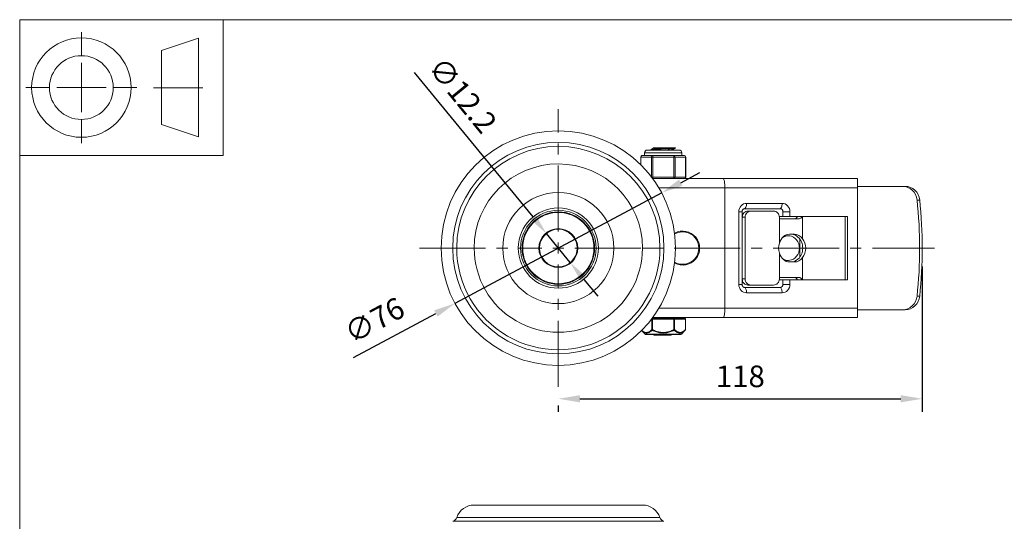
# Model space of a CAD drawing. Units: millimetres. Extents: x 10 to 287, y 10 to 200.
# Drawn here: x 10 to 170, y 119 to 200 of the extents above; entities that cross this region are included whole.
import ezdxf

# ---------------------------------------------------------------- set-up
doc = ezdxf.new("R2010")
doc.units = ezdxf.units.MM
doc.header["$LTSCALE"] = 0.75
doc.linetypes.add('CENTER2', pattern=[28.575, 19.05, -3.175, 3.175, -3.175])
for name, color, linetype, lineweight in [('FD_Dimensions', 7, 'Continuous', 13), ('Smart Centers', 7, 'CENTER2', 13), ('TITLEBLOCK', 7, 'Continuous', 18), ('Visible', 7, 'Continuous', 13), ('Visible Narrow', 7, 'Continuous', 13)]:
    doc.layers.add(name, color=color, linetype=linetype, lineweight=lineweight)
doc.styles.get("Standard").update_dxf_attribs({"font": 'Arial.ttf'})
doc.dimstyles.new('Dim-ISO-25', dxfattribs={"dimtxt": 3.5, "dimasz": 3.5, "dimexe": 2.1, "dimexo": 3, "dimgap": 1.4, "dimtad": 1, "dimdec": 4, "dimdsep": 46, "dimtxsty": 'Standard', "dimcen": 0, "dimadec": 4, "dimazin": 2, "dimtp": 0.1, "dimtm": 0.1, "dimtfac": 1, "dimtdec": 4, "dimtmove": 0, "dimatfit": 3, "dimfxl": 1, "dimarcsym": 0})

# ---------------------------------------------------------------- blocks, each defined once
blk = doc.blocks.new('BIL C&W DRAWING SHEET')
at = {"layer": 'TITLEBLOCK', "lineweight": 13}
for p, q in [((-267, 184.17), (-267, 188)), ((-254, 185), (-248, 187)), ((-248, 187), (-248, 171)), ((-254, 183), (-254, 185)), ((-267, 179), (-267, 183)), ((-254, 179), (-254, 183)), ((-254, 183), (-254, 175)), ((-272.17, 179), (-276, 179)), ((-267, 179), (-271, 179)), ((-267, 179), (-263, 179)), ((-267, 179), (-267, 175)), ((-258, 179), (-261.83, 179)), ((-247.3, 178.97), (-255.3, 178.97)), ((-254, 175), (-254, 179)), ((-254, 173), (-254, 175)), ((-267, 173.83), (-267, 170)), ((-248, 171), (-254, 173))]:
    blk.add_line(p, q, dxfattribs=at)
for points in [[(-277, 190), (0, 190), (0, 0), (-277, 0)], [(-277, 190), (-244, 190), (-244, 168), (-277, 168)]]:
    blk.add_lwpolyline(points, close=True, dxfattribs=at)
for radius in [8.06, 5.17]:
    blk.add_circle((-267, 179), radius, dxfattribs=at)
blk = doc.blocks.new('*U5')
at = {"layer": 'Smart Centers', "color": 0, "ltscale": 0.75, "transparency": 16777216}
for p, q in [((0, 2.68), (0, 22.5)), ((-22.5, 0), (-2.68, 0)), ((2.68, 0), (60.95, 0)), ((0, -22.5), (0, -2.68))]:
    blk.add_line(p, q, dxfattribs=at)
at = {"layer": 'Smart Centers', "color": 0, "linetype": 'Continuous', "ltscale": 0.75, "transparency": 16777216}
for p, q in [((-0.89, 0), (0.89, 0)), ((0, -0.89), (0, 0.89))]:
    blk.add_line(p, q, dxfattribs=at)
blk = doc.blocks.new('*D18')
at = {"layer": 'Defpoints', "color": 0, "transparency": 16777216}
for p in [(156.31, 163), (97.31, 140.5), (156.31, 138.58)]:
    blk.add_point(p, dxfattribs=at)
at = {"layer": 'FD_Dimensions', "color": 0, "lineweight": -2, "transparency": 16777216}
for p, q in [((156.31, 160), (156.31, 136.48)), ((97.31, 137.5), (97.31, 136.48)), ((100.81, 138.58), (152.81, 138.58))]:
    blk.add_line(p, q, dxfattribs=at)
at = {"layer": 'FD_Dimensions', "color": 0, "transparency": 16777216}
for points in [[(100.81, 139.16), (100.81, 137.99), (97.31, 138.58)], [(152.81, 139.16), (152.81, 137.99), (156.31, 138.58)]]:
    blk.add_solid(points, dxfattribs=at)
at = {"layer": 'FD_Dimensions', "color": 0, "transparency": 16777216, "insert": (126.81, 141.76), "char_height": 3.5, "attachment_point": 5}
blk.add_mtext('118', dxfattribs=at)
blk = doc.blocks.new('*D19')
at = {"layer": 'Defpoints', "color": 0, "transparency": 16777216}
for p in [(95.38, 165.35), (99.25, 160.64)]:
    blk.add_point(p, dxfattribs=at)
at = {"layer": 'FD_Dimensions', "color": 0, "lineweight": -2, "transparency": 16777216}
for p, q in [((73.97, 191.46), (93.16, 168.06)), ((99.25, 160.64), (95.38, 165.35)), ((101.47, 157.93), (103.69, 155.22))]:
    blk.add_line(p, q, dxfattribs=at)
at = {"layer": 'FD_Dimensions', "color": 0, "transparency": 16777216}
for points in [[(93.61, 168.43), (92.71, 167.69), (95.38, 165.35)], [(101.92, 158.3), (101.01, 157.56), (99.25, 160.64)]]:
    blk.add_solid(points, dxfattribs=at)
at = {"layer": 'FD_Dimensions', "color": 0, "transparency": 16777216, "insert": (81.47, 187.49), "char_height": 3.5, "attachment_point": 5, "rotation": 309.3528}
blk.add_mtext('∅12.2', dxfattribs=at)
blk = doc.blocks.new('*D20')
at = {"layer": 'Defpoints', "color": 0, "transparency": 16777216}
for p in [(114.07, 171.95), (80.55, 154.04)]:
    blk.add_point(p, dxfattribs=at)
at = {"layer": 'FD_Dimensions', "color": 0, "lineweight": -2, "transparency": 16777216}
for p, q in [((117.16, 173.59), (120.25, 175.24)), ((114.07, 171.95), (80.55, 154.04)), ((64.13, 145.27), (77.47, 152.4))]:
    blk.add_line(p, q, dxfattribs=at)
at = {"layer": 'FD_Dimensions', "color": 0, "transparency": 16777216}
for points in [[(116.88, 174.11), (117.43, 173.08), (114.07, 171.95)], [(77.19, 152.91), (77.74, 151.88), (80.55, 154.04)]]:
    blk.add_solid(points, dxfattribs=at)
at = {"layer": 'FD_Dimensions', "color": 0, "transparency": 16777216, "insert": (67.71, 150.91), "char_height": 3.5, "attachment_point": 5, "rotation": 28.1042}
blk.add_mtext('∅76', dxfattribs=at)

msp = doc.modelspace()

# ---------------------------------------------------------------- linework, layer by layer
at = {"layer": 'Visible'}
for p, q in [((116.900036, 178.870097), (111.725036, 178.870097)), ((112.346036, 178.886765), (112.346036, 178.978429)), ((113.000736, 179.245097), (112.701161, 179.245097)), ((112.701161, 179.188753), (112.701161, 179.245097)), ((113.000736, 179.245097), (116.073967, 179.245097)), ((115.923911, 178.87096), (115.923911, 178.988941)), ((116.279036, 179.245097), (116.073967, 179.245097)), ((116.279036, 179.199265), (116.279036, 179.245097)), ((110.670603, 176.506649), (110.670603, 177.745097)), ((111.407436, 177.995097), (110.920603, 177.995097)), ((111.287536, 177.995097), (111.287536, 178.432597)), ((112.61657, 177.995097), (112.129737, 177.995097)), ((113.590235, 177.995097), (112.61657, 177.995097)), ((116.008503, 177.995097), (115.034837, 177.995097)), ((116.495335, 177.995097), (116.008503, 177.995097)), ((117.704469, 177.995097), (117.217636, 177.995097)), ((117.337536, 177.995097), (117.337536, 178.432597)), ((117.954469, 174.495097), (117.954469, 177.745097)), ((124.011249, 174.245097), (112.623888, 174.245097)), ((145.812536, 174.245097), (124.011249, 174.245097)), ((145.812536, 174.245097), (145.812536, 172.745097)), ((124.312536, 153.245097), (124.312536, 172.745097)), ((153.124727, 172.995097), (145.812536, 172.995097)), ((145.812536, 172.745097), (145.812536, 153.245097)), ((153.553476, 172.995097), (153.124727, 172.995097)), ((133.252322, 169.370097), (127.487066, 169.370097)), ((127.09371, 157.120097), (127.09371, 168.870097)), ((127.12238, 157.995097), (127.12238, 167.995097)), ((127.605053, 157.995097), (127.605053, 167.995097)), ((128.527494, 168.995097), (128.044821, 168.995097)), ((132.204586, 168.995097), (128.527494, 168.995097)), ((133.713543, 168.120097), (133.132364, 168.120097)), ((133.139699, 167.745097), (133.139699, 167.995097)), ((136.329993, 167.745097), (133.139699, 167.745097)), ((133.139699, 163.812841), (133.139699, 167.745097)), ((133.713543, 168.120097), (133.713543, 168.870097)), ((134.858549, 168.120097), (133.713543, 168.120097)), ((134.858549, 168.120097), (144.198264, 168.120097)), ((136.893819, 168.120097), (136.893819, 164.520626)), ((143.812126, 157.870097), (143.812126, 168.120097)), ((144.198264, 168.120097), (144.198264, 157.870097)), ((134.596087, 164.995097), (133.981698, 164.995097)), ((134.796363, 165.245097), (135.586704, 165.245097)), ((133.139699, 158.245097), (133.139699, 162.177353)), ((136.893819, 161.469567), (136.893819, 157.870097)), ((134.596087, 160.995097), (133.981698, 160.995097)), ((135.586704, 160.745097), (134.796363, 160.745097)), ((133.139699, 158.245097), (136.329993, 158.245097)), ((133.139699, 158.245097), (133.139699, 157.995097)), ((127.487066, 156.620097), (133.252322, 156.620097)), ((128.044821, 156.995097), (128.527494, 156.995097)), ((128.527494, 156.995097), (132.204586, 156.995097)), ((133.132364, 157.870097), (133.713543, 157.870097)), ((133.713543, 157.870097), (134.858549, 157.870097)), ((133.713543, 157.120097), (133.713543, 157.870097)), ((144.198264, 157.870097), (134.858549, 157.870097)), ((145.812536, 153.245097), (145.812536, 151.745097)), ((112.623888, 151.745097), (124.011249, 151.745097)), ((117.187536, 151.620097), (117.187536, 151.745097)), ((124.011249, 151.745097), (145.812536, 151.745097)), ((145.812536, 152.995097), (153.124727, 152.995097)), ((153.124727, 152.995097), (153.553476, 152.995097)), ((112.566052, 151.620097), (112.531254, 151.620097)), ((116.059021, 151.620097), (112.566052, 151.620097)), ((117.805505, 151.620097), (116.059021, 151.620097)), ((117.930505, 151.495097), (117.930505, 149.778445)), ((111.364568, 149.066888), (110.804835, 149.617583)), ((117.085172, 148.995097), (111.5399, 148.995097)), ((112.797295, 148.870097), (112.797295, 148.995097)), ((112.814752, 148.870097), (112.797295, 148.870097)), ((112.814752, 148.995097), (112.814752, 148.870097)), ((112.814752, 148.870097), (113.359932, 148.870097)), ((113.453499, 148.870097), (113.359932, 148.870097)), ((113.453499, 148.870097), (113.453499, 148.995097)), ((113.506079, 148.870097), (113.506079, 148.995097)), ((113.517133, 148.870097), (113.506079, 148.870097)), ((113.517133, 148.995097), (113.517133, 148.870097)), ((113.517133, 148.870097), (113.62249, 148.870097)), ((113.62249, 148.870097), (113.62249, 148.995097)), ((113.627687, 148.870097), (113.62249, 148.870097)), ((113.627687, 148.995097), (113.627687, 148.870097)), ((114.05636, 148.870097), (113.627687, 148.870097)), ((114.05636, 148.870097), (114.05636, 148.995097)), ((114.085591, 148.870097), (114.085591, 148.995097)), ((114.137483, 148.870097), (114.085591, 148.870097)), ((114.137483, 148.870097), (114.478071, 148.870097)), ((114.49402, 148.870097), (114.478071, 148.870097)), ((114.49402, 148.870097), (114.49402, 148.995097)), ((114.53441, 148.870097), (114.49402, 148.870097)), ((114.53441, 148.870097), (114.863439, 148.870097)), ((114.91112, 148.870097), (114.863439, 148.870097)), ((114.91112, 148.995097), (114.91112, 148.870097)), ((114.931958, 148.870097), (114.91112, 148.870097)), ((114.931958, 148.995097), (114.931958, 148.870097)), ((114.931958, 148.870097), (114.968663, 148.870097)), ((114.968663, 148.995097), (114.968663, 148.870097)), ((114.968672, 148.870097), (114.968663, 148.870097)), ((114.968672, 148.870097), (114.968672, 148.995097)), ((115.010921, 148.870097), (115.010921, 148.995097)), ((115.027178, 148.870097), (115.010921, 148.870097)), ((115.027178, 148.995097), (115.027178, 148.870097)), ((115.183117, 148.870097), (115.027178, 148.870097)), ((115.264617, 148.870097), (115.183117, 148.870097)), ((115.39469, 148.870097), (115.264617, 148.870097)), ((115.562605, 148.870097), (115.39469, 148.870097)), ((115.575727, 148.870097), (115.562605, 148.870097)), ((115.575727, 148.870097), (115.575727, 148.995097)), ((115.578861, 148.870097), (115.575727, 148.870097)), ((115.578861, 148.870097), (115.578861, 148.995097)), ((117.260505, 149.066888), (117.89317, 149.689339))]:
    msp.add_line(p, q, dxfattribs=at)
at = {"layer": 'Visible', "extrusion": (0, 1, 0)}
for p, q in [((83.671876, 121.350529), (110.953196, 121.350529)), ((114.437333, 118.725529), (80.187739, 118.725529))]:
    msp.add_line(p, q, dxfattribs=at)
at = {"layer": 'Visible', "extrusion": (0, 0, -1)}
for radius in [19, 6.5, 5.775, 3.05]:
    msp.add_circle((-97.312536, 162.995097), radius, dxfattribs=at)
at = {"layer": 'Visible'}
for radius in [17.124797, 5.875, 3.15]:
    msp.add_circle((97.312536, 162.995097), radius, dxfattribs=at)
at = {"layer": 'Visible', "extrusion": (0, 0, -1)}
for centre, radius, start, end in [((-111.725036, 178.432597), 0.4375, 0, 90), ((-116.900036, 178.432597), 0.4375, 90, 180), ((-110.920603, 177.745097), 0.25, 0, 90), ((-117.704469, 177.745097), 0.25, 90, 180), ((-117.704469, 174.495097), 0.25, 180, 270), ((-117.805505, 151.495097), 0.125, 90, 180), ((-111.5399, 149.245097), 0.25, 270, 314.53375495), ((-117.085172, 149.245097), 0.25, 225.46624505, 270), ((-117.805505, 149.778445), 0.125, 180.00000053, 225.46624547)]:
    msp.add_arc(centre, radius, start, end, dxfattribs=at)
at = {"layer": 'Visible'}
for centre, radius, start, end in [((114.10412, 191.087637), 12.238715, 273.37086081, 278.50789046), ((114.312536, 193.689005), 15.709367, 267.36486189, 272.63513811), ((117.468127, 162.995097), 2.75, 241.55024233, 118.44975767)]:
    msp.add_arc(centre, radius, start, end, dxfattribs=at)
at = {"layer": 'Visible', "extrusion": (1.22465e-16, 0, -1)}
for centre, radius, start, end in [((-83.671884, 118.350525), 3.000003, 19.46389558, 89.99994347), ((-110.953196, 118.350529), 3, 90, 160.53612855), ((-79.900467, 119.683381), 1.000003, 199.46394378, 253.30529529), ((-114.724605, 119.683381), 1.000003, 286.6946744, 340.53604972)]:
    msp.add_arc(centre, radius, start, end, dxfattribs=at)
at = {"layer": 'Visible', "extrusion": (0, 0, -1)}
for centre, major_axis, ratio, start_param, end_param in [((124.011249, 172.745097), (0, 1.5), 0.2008582268, 0, 1.5707963268), ((153.124727, 170.495097), (0, 2.5), 0.9393357943, 0, 1.4543291979), ((92.90915, 162.995097), (0, 67.041667), 0.9393357943, 1.4543291979, 1.6872634557), ((128.527494, 167.995097), (0, 1), 0.9224409883, -1.5707963268, 0), ((132.204586, 167.995097), (0, 1), 0.9351125261, 0, 1.5707963268), ((135.596595, 168.495097), (0, 0.75), 0.7517681988, 2.0943951024, 3.1415926536), ((134.796363, 162.995097), (0, 2.25), 0.790341116, -1.1988365762, 0), ((134.596087, 162.995097), (0, 2), 0.8956467662, -0.593631581, 3.7352242346), ((135.586704, 162.995097), (0, 2.25), 0.790341116, 0, 0.8257401088), ((135.447722, 162.995097), (0, 2.25), 0.8743756466, 0.8257401088, 2.3158525448), ((135.073262, 162.995097), (0, 2.25), 0.9224409883, 4.3404292298, 5.084348731), ((134.796363, 162.995097), (0, 2.25), 0.790341116, 3.1415926536, 4.3404292298), ((135.586704, 162.995097), (0, 2.25), 0.790341116, 2.3158525448, 3.1415926536), ((135.596595, 157.495097), (0, 0.75), 0.7517681988, 0, 1.0471975512), ((128.527494, 157.995097), (0, 1), 0.9224409883, 3.1415926536, 4.7123889804), ((132.204586, 157.995097), (0, 1), 0.9351125261, 1.5707963268, 3.1415926536), ((153.124727, 155.495097), (0, 2.5), 0.9393357943, 1.6872634557, 3.1415926536)]:
    msp.add_ellipse(centre, major_axis=major_axis, ratio=ratio, start_param=start_param, end_param=end_param, dxfattribs=at)
at = {"layer": 'Visible'}
for centre, major_axis, ratio, start_param, end_param in [((153.553476, 170.495097), (0, 2.5), 0.9393357943, -1.4543291979, 0), ((93.337899, 162.995097), (0, 67.041667), 0.9393357943, 4.5959218515, 4.8288561093), ((133.252322, 168.870097), (0, 0.5), 0.9224409883, -1.5707963268, 0), ((128.044821, 167.995097), (0, 1), 0.9224409883, 0, 1.5707963268), ((136.329993, 168.495097), (0, 0.75), 0.7517681988, 3.1415926536, 4.1887902048), ((135.076567, 162.995097), (0, 2.25), 0.790341116, -0.6554296155, 0), ((134.961325, 162.995097), (0, 2.25), 0.8743756466, 3.7970222691, 5.6277556917), ((135.076567, 162.995097), (0, 2.25), 0.790341116, 3.1415926536, 3.7970222691), ((136.329993, 157.495097), (0, 0.75), 0.7517681988, -1.0471975512, 0), ((128.044821, 157.995097), (0, 1), 0.9224409883, 1.5707963268, 3.1415926536), ((133.252322, 157.120097), (0, 0.5), 0.9224409883, 3.1415926536, 4.7123889804), ((153.553476, 155.495097), (0, 2.5), 0.9393357943, 3.1415926536, 4.5959218515), ((124.011249, 153.245097), (0, 1.5), 0.2008582268, 3.1415926536, 4.7123889804)]:
    msp.add_ellipse(centre, major_axis=major_axis, ratio=ratio, start_param=start_param, end_param=end_param, dxfattribs=at)
for points, knots in [([(112.35541, 178.878072), (112.314744, 178.903739), (112.470063, 178.929406), (112.791759, 178.955073), (113.189493, 178.986806), (113.830208, 179.018539), (114.455891, 179.050273), (115.096109, 179.082744), (115.702379, 179.115214), (116.020526, 179.147685), (116.188987, 179.164878), (116.274053, 179.182072), (116.274435, 179.199265)], [121.9739728664, 121.9739728664, 121.9739728664, 121.9739728664, 122.7480630541, 122.7480630541, 122.7480630541, 123.7051216921, 123.7051216921, 123.7051216921, 124.6844139178, 124.6844139178, 124.6844139178, 125.2029550277, 125.2029550277, 125.2029550277, 125.2029550277]), ([(116.073967, 179.245097), (115.787838, 179.212545), (115.202388, 179.179993), (114.564142, 179.147441), (113.930881, 179.115143), (113.264058, 179.082845), (112.840633, 179.050547), (112.525473, 179.026508), (112.351691, 179.002468), (112.34847, 178.978429)], [-127.7249077411, -127.7249077411, -127.7249077411, -127.7249077411, -126.7431600369, -126.7431600369, -126.7431600369, -125.7690822366, -125.7690822366, -125.7690822366, -125.0440662034, -125.0440662034, -125.0440662034, -125.0440662034]), ([(111.407436, 177.995097), (111.419595, 177.995275), (111.432624, 177.994454), (111.511795, 177.988877), (111.598136, 177.979284), (111.692809, 177.979284), (111.787483, 177.979284), (111.906704, 177.988877), (112.070093, 177.994454), (112.099697, 177.995275), (112.129737, 177.995097)], [1.03783997349, 1.03783997349, 1.03783997349, 1.03783997349, 1.06225533215, 1.06225533215, 1.17586324572, 1.17586324572, 1.17586324572, 1.2894711593, 1.2894711593, 1.31388651796, 1.31388651796, 1.31388651796, 1.31388651796]), ([(117.217636, 177.995097), (117.205477, 177.995275), (117.192448, 177.994454), (117.113277, 177.988877), (117.026936, 177.979284), (116.932263, 177.979284), (116.83759, 177.979284), (116.718369, 177.988877), (116.55498, 177.994454), (116.525375, 177.995275), (116.495335, 177.995097)], [-0.13802327223, -0.13802327223, -0.13802327223, -0.13802327223, -0.11360791358, -0.11360791358, 0, 0, 0, 0.11360791358, 0.11360791358, 0.13802327223, 0.13802327223, 0.13802327223, 0.13802327223]), ([(127.09371, 168.870097), (127.09371, 168.916215), (127.098965, 168.962317), (127.119256, 169.05081), (127.134422, 169.093103), (127.173116, 169.171574), (127.197001, 169.207285), (127.251982, 169.271123), (127.283504, 169.297877), (127.349603, 169.339791), (127.384139, 169.353945), (127.441194, 169.367458), (127.464137, 169.370097), (127.487066, 169.370097)], [4.7123889804, 4.7123889804, 4.7123889804, 4.7123889804, 4.9560272196, 4.9560272196, 5.2033016522, 5.2033016522, 5.4634933211, 5.4634933211, 5.753926381, 5.753926381, 6.0680856464, 6.0680856464, 6.2831853072, 6.2831853072, 6.2831853072, 6.2831853072]), ([(127.487066, 156.620097), (127.453578, 156.620097), (127.419996, 156.625656), (127.351653, 156.649729), (127.316827, 156.668406), (127.249078, 156.721767), (127.216262, 156.756564), (127.16304, 156.835978), (127.141657, 156.878685), (127.111046, 156.968217), (127.10101, 157.014402), (127.094643, 157.081006), (127.09371, 157.100551), (127.09371, 157.120097)], [3.1415926536, 3.1415926536, 3.1415926536, 3.1415926536, 3.4557519189, 3.4557519189, 3.7699111843, 3.7699111843, 4.0840704497, 4.0840704497, 4.3574365681, 4.3574365681, 4.6091302843, 4.6091302843, 4.7123889804, 4.7123889804, 4.7123889804, 4.7123889804])]:
    msp.add_open_spline(points, degree=3, knots=knots, dxfattribs=at)
for points in [[(112.35354, 178.987121), (112.472483, 179.056056), (112.591407, 179.125025), (112.710294, 179.194056)], [(112.367301, 178.870097), (112.362714, 178.872755), (112.358127, 178.875414), (112.35354, 178.878072)], [(112.710476, 179.194056), (112.740256, 179.211069), (112.840677, 179.228083), (113.000736, 179.245097)], [(116.271532, 179.190572), (116.152589, 179.121638), (116.033666, 179.052669), (115.914779, 178.983638)], [(115.923079, 178.870097), (115.92315, 178.870385), (115.9232, 178.870672), (115.923228, 178.87096)], [(115.923911, 178.876253), (115.927446, 178.874201), (115.93098, 178.872149), (115.934514, 178.870097)]]:
    msp.add_open_spline(points, degree=3, dxfattribs=at)
at = {"layer": 'Visible Narrow'}
for p, q in [((110.670603, 177.745097), (110.704097, 177.745097)), ((110.704097, 177.745097), (112.400063, 177.745097)), ((110.704097, 176.473454), (110.704097, 177.745097)), ((117.337536, 178.432597), (111.287536, 178.432597)), ((112.400063, 177.745097), (112.61657, 177.745097)), ((112.400063, 177.745097), (112.400063, 174.543539)), ((112.61657, 177.995097), (112.61657, 177.745097)), ((112.61657, 177.745097), (116.008503, 177.745097)), ((112.61657, 174.495097), (112.61657, 177.745097)), ((116.008503, 177.745097), (116.008503, 177.995097)), ((116.008503, 177.745097), (116.225009, 177.745097)), ((116.008503, 177.745097), (116.008503, 174.495097)), ((116.225009, 177.745097), (117.920975, 177.745097)), ((116.225009, 174.495097), (116.225009, 177.745097)), ((117.920975, 177.745097), (117.954469, 177.745097)), ((117.920975, 177.745097), (117.920975, 174.495097)), ((112.61657, 174.495097), (112.43702, 174.495097)), ((112.61657, 174.495097), (112.61657, 174.255051)), ((116.008503, 174.495097), (112.61657, 174.495097)), ((116.008503, 174.245097), (116.008503, 174.495097)), ((116.225009, 174.495097), (116.008503, 174.495097)), ((117.920975, 174.495097), (116.225009, 174.495097)), ((117.954469, 174.495097), (117.920975, 174.495097)), ((113.620126, 172.745097), (124.312536, 172.745097)), ((124.312536, 172.745097), (145.812536, 172.745097)), ((155.457157, 170.785607), (155.885906, 170.785607)), ((133.590193, 170.245097), (127.824937, 170.245097)), ((127.09371, 168.870097), (126.55658, 168.870097)), ((126.55658, 168.870097), (126.55658, 157.120097)), ((127.12238, 167.995097), (127.605053, 167.995097)), ((134.858549, 168.870097), (133.713543, 168.870097)), ((134.858549, 168.120097), (134.858549, 168.870097)), ((136.44873, 161.522433), (136.44873, 164.467761)), ((113.781752, 162.995097), (110.953196, 162.995097)), ((113.781752, 162.995097), (114.437333, 162.995097)), ((127.09371, 157.120097), (126.55658, 157.120097)), ((127.605053, 157.995097), (127.12238, 157.995097)), ((133.713543, 157.120097), (134.858549, 157.120097)), ((134.858549, 157.120097), (134.858549, 157.870097)), ((127.824937, 155.745097), (133.590193, 155.745097)), ((155.885906, 155.204587), (155.457157, 155.204587)), ((124.312536, 153.245097), (113.620126, 153.245097)), ((145.812536, 153.245097), (124.312536, 153.245097)), ((112.43702, 151.495097), (112.457798, 151.495097)), ((112.457798, 151.495097), (112.457798, 149.778445)), ((112.566052, 151.495097), (112.457798, 151.495097)), ((112.566051, 149.778445), (112.566052, 151.495097)), ((112.566052, 151.495097), (112.566052, 151.620097)), ((112.566052, 151.495097), (116.059021, 151.495097)), ((116.059021, 151.620097), (116.059021, 151.495097)), ((116.059021, 151.495097), (116.059021, 149.778445)), ((116.167274, 151.495097), (116.059021, 151.495097)), ((116.167274, 151.495097), (117.913758, 151.495097)), ((116.167274, 149.778443), (116.167274, 151.495097)), ((117.913758, 151.495097), (117.913758, 149.778443)), ((117.930505, 151.495097), (117.913758, 151.495097)), ((111.364568, 149.066888), (117.260505, 149.066888)), ((112.566051, 149.778445), (112.457798, 149.778445)), ((112.566051, 149.778445), (112.522218, 149.68934)), ((113.359932, 148.995097), (113.359932, 148.870097)), ((114.137483, 148.995097), (114.137483, 148.870097)), ((114.478071, 148.995097), (114.478071, 148.870097)), ((114.53441, 148.995097), (114.53441, 148.870097)), ((114.863439, 148.995097), (114.863439, 148.870097)), ((115.183117, 148.995097), (115.183117, 148.870097)), ((115.264617, 148.995097), (115.264617, 148.870097)), ((115.39469, 148.995097), (115.39469, 148.870097)), ((115.562605, 148.995097), (115.562605, 148.870097)), ((116.102854, 149.68934), (116.059021, 149.778445)), ((116.167273, 149.778445), (116.059021, 149.778445)), ((117.930505, 149.778445), (117.913759, 149.778445))]:
    msp.add_line(p, q, dxfattribs=at)
msp.add_circle((97.312536, 162.995097), 9, dxfattribs=at)
at = {"layer": 'Visible Narrow', "extrusion": (0, 0, -1)}
msp.add_circle((-97.312536, 162.995097), 6.125, dxfattribs=at)
at = {"layer": 'Visible Narrow'}
for centre, radius, start, end in [((97.312536, 162.995097), 16.469215, 359.99999998, 179.95348566), ((97.312534, 162.995093), 13.640668, 0.00001534, 179.95347029), ((97.312537, 162.995096), 16.469215, 179.95348274, 0.00000289), ((97.312536, 162.995101), 13.640668, 179.95350401, 359.99998162), ((114.724603, 119.683379), 1, 199.46387146, 253.30539777)]:
    msp.add_arc(centre, radius, start, end, dxfattribs=at)
at = {"layer": 'Visible Narrow', "extrusion": (0, 0, -1)}
msp.add_arc((-117.468127, 162.995097), 2.625, 60.4802415, 299.5197585, dxfattribs=at)
for centre, major_axis, ratio, start_param, end_param in [((110.920603, 177.745097), (0, 0.25), 0.8660254038, 4.7123889804, 6.2831853072), ((117.704469, 177.745097), (0, 0.25), 0.8660254038, 0, 1.5707963268), ((117.704469, 174.495097), (0, 0.25), 0.8660254038, 1.5707963268, 3.1415926536), ((127.487066, 170.245097), (0, 0.875), 0.3861380881, 1.5707963268, 3.1415926536), ((112.566052, 151.495097), (0, 0.125), 0.8660254039, -1.5707963266, -1.3102164357), ((112.566052, 151.495097), (0, 0.125), 0.8660254038, -0.400347122, 0), ((116.059021, 151.495097), (0, 0.125), 0.8660254038, 0, 1.5707963268), ((117.805505, 149.778445), (-0.087666, 0.089105), 0.7770894834, 2.2235636152, 3.1415926535)]:
    msp.add_ellipse(centre, major_axis=major_axis, ratio=ratio, start_param=start_param, end_param=end_param, dxfattribs=at)
at = {"layer": 'Visible Narrow'}
for centre, major_axis, ratio, start_param, end_param in [((112.61657, 177.745097), (0, 0.25), 0.8660254038, 0, 1.5707963268), ((116.008503, 177.745097), (0, 0.25), 0.8660254038, 4.7123889804, 6.2831853072), ((116.008503, 174.495097), (0, 0.25), 0.8660254038, 3.1415926536, 4.7123889804), ((127.824937, 168.870097), (0, 1.375), 0.9224409883, 0, 1.5707963268), ((133.252322, 170.245097), (0, 0.875), 0.3861380881, 3.1415926536, 4.7123889804), ((133.590193, 168.870097), (0, 1.375), 0.9224409883, -1.5707963268, 0), ((127.824937, 157.120097), (0, 1.375), 0.9224409883, 1.5707963268, 3.1415926536), ((127.487066, 155.745097), (0, 0.875), 0.3861380881, -1.5707963268, 0), ((133.252322, 155.745097), (0, 0.875), 0.3861380881, -1.5707963268, 0), ((133.590193, 157.120097), (0, 1.375), 0.9224409883, 3.1415926536, 4.7123889804), ((117.805505, 151.495097), (0, 0.125), 0.8660254038, 4.7123889804, 6.2831853072), ((112.566052, 149.778445), (-0.087666, 0.089105), 0.7770894824, 0.9180544369, 1.8361036204), ((116.059021, 149.778445), (0.087666, 0.089105), 0.7770894824, 4.4470816869, 5.3651187351)]:
    msp.add_ellipse(centre, major_axis=major_axis, ratio=ratio, start_param=start_param, end_param=end_param, dxfattribs=at)
for points, knots in [([(80.843326, 163.008467), (80.884739, 163.008433), (80.933417, 163.008394), (81.071568, 163.008282), (81.169376, 163.008202), (81.392196, 163.008021), (81.517204, 163.00792), (81.790183, 163.007698), (81.938148, 163.007578), (82.252023, 163.007323), (82.417925, 163.007189), (82.762043, 163.006909), (82.940253, 163.006765), (83.302939, 163.00647), (83.487408, 163.006321), (83.671881, 163.006171)], [0.04663655706, 0.04663655706, 0.04663655706, 0.04663655706, 0.14285714286, 0.14285714286, 0.28571428571, 0.28571428571, 0.42857142857, 0.42857142857, 0.57142857143, 0.57142857143, 0.71428571429, 0.71428571429, 0.85714285714, 0.85714285714, 1, 1, 1, 1]), ([(110.806054, 149.618813), (110.820521, 149.605537), (110.835048, 149.592495), (110.849634, 149.579703), (110.954429, 149.487798), (111.062241, 149.408751), (111.173861, 149.348963), (111.264871, 149.300213), (111.358095, 149.264665), (111.452736, 149.245525), (111.524476, 149.231016), (111.596981, 149.225943), (111.669578, 149.230629), (111.742174, 149.235315), (111.81481, 149.249744), (111.886828, 149.273036), (111.978671, 149.302739), (112.069691, 149.346926), (112.158584, 149.401955), (112.283369, 149.479203), (112.404537, 149.577751), (112.522219, 149.68934)], [0.0012477553785, 0.0012477553785, 0.0012477553785, 0.0012477553785, 0.0014380561879, 0.0014380561879, 0.0014380561879, 0.0028052882678, 0.0028052882678, 0.0028052882678, 0.0039200817709, 0.0039200817709, 0.0039200817709, 0.0047651322354, 0.0047651322354, 0.0047651322354, 0.0056101826999, 0.0056101826999, 0.0056101826999, 0.0066878736259, 0.0066878736259, 0.0066878736259, 0.0082007057667, 0.0082007057667, 0.0082007057667, 0.0082007057667]), ([(112.457799, 149.778445), (112.344385, 149.666849), (112.227838, 149.568307), (112.022205, 149.436031), (111.934572, 149.391843), (111.77641, 149.338849), (111.70616, 149.324419), (111.565281, 149.315047), (111.494701, 149.32012), (111.332105, 149.35377), (111.240519, 149.389318), (111.045491, 149.495137), (110.943137, 149.569753), (110.843161, 149.656349)], [-0.0082007056802, -0.0082007056802, -0.0082007056802, -0.0082007056802, -0.0066878736259, -0.0066878736259, -0.0056101826999, -0.0056101826999, -0.0047651322354, -0.0047651322354, -0.0039200817709, -0.0039200817709, -0.0028052882678, -0.0028052882678, -0.0015002345546, -0.0015002345546, -0.0015002345546, -0.0015002345546]), ([(112.522218, 149.68934), (112.754073, 149.577376), (112.992944, 149.478553), (113.448362, 149.335901), (113.662741, 149.286167), (114.023086, 149.238685), (114.167971, 149.228926), (114.457101, 149.228926), (114.601986, 149.238685), (114.962332, 149.286167), (115.17671, 149.335901), (115.632128, 149.478553), (115.871, 149.577376), (116.102854, 149.68934)], [0.000726663944, 0.000726663944, 0.000726663944, 0.000726663944, 0.0022454403054, 0.0022454403054, 0.0035240066193, 0.0035240066193, 0.0043669668513, 0.0043669668513, 0.0052099270833, 0.0052099270833, 0.0064884933961, 0.0064884933961, 0.0080072697785, 0.0080072697785, 0.0080072697785, 0.0080072697785]), ([(116.059021, 149.778444), (115.831452, 149.666481), (115.597626, 149.567658), (115.15309, 149.425006), (114.944312, 149.375271), (114.593836, 149.327789), (114.453029, 149.318031), (114.172043, 149.318031), (114.031236, 149.327789), (113.68076, 149.375271), (113.471982, 149.425006), (113.027447, 149.567658), (112.793621, 149.666481), (112.566051, 149.778444)], [-0.0080072696899, -0.0080072696899, -0.0080072696899, -0.0080072696899, -0.0064884933961, -0.0064884933961, -0.0052099270833, -0.0052099270833, -0.0043669668513, -0.0043669668513, -0.0035240066193, -0.0035240066193, -0.0022454403054, -0.0022454403054, -0.0007266640326, -0.0007266640326, -0.0007266640326, -0.0007266640326]), ([(116.102854, 149.68934), (116.220535, 149.577751), (116.341704, 149.479203), (116.466488, 149.401955), (116.555381, 149.346926), (116.646401, 149.302739), (116.738245, 149.273036), (116.810262, 149.249744), (116.882898, 149.235315), (116.955495, 149.230629), (117.028092, 149.225943), (117.100596, 149.231016), (117.172337, 149.245525), (117.266977, 149.264665), (117.360201, 149.300213), (117.451212, 149.348963), (117.562831, 149.408751), (117.670644, 149.487798), (117.775439, 149.579703), (117.815118, 149.614502), (117.854355, 149.65115), (117.89317, 149.689339)], [0.0008816618262, 0.0008816618262, 0.0008816618262, 0.0008816618262, 0.0023944938242, 0.0023944938242, 0.0023944938242, 0.0034721848408, 0.0034721848408, 0.0034721848408, 0.0043172353112, 0.0043172353112, 0.0043172353112, 0.0051622857816, 0.0051622857816, 0.0051622857816, 0.0062770792676, 0.0062770792676, 0.0062770792676, 0.0076443113174, 0.0076443113174, 0.0076443113174, 0.0081620028252, 0.0081620028252, 0.0081620028252, 0.0081620028252]), ([(117.91376, 149.77844), (117.874946, 149.740251), (117.835756, 149.703604), (117.796186, 149.668804), (117.788621, 149.662152), (117.781044, 149.655567), (117.773452, 149.649052), (117.676157, 149.565555), (117.576637, 149.493539), (117.474402, 149.438056), (117.456494, 149.428337), (117.438516, 149.419142), (117.420473, 149.410496), (117.382646, 149.392368), (117.344561, 149.376675), (117.306266, 149.363635), (117.271168, 149.351684), (117.235896, 149.341958), (117.20048, 149.334627), (117.197252, 149.333959), (117.194024, 149.333311), (117.190795, 149.332683), (117.142458, 149.323281), (117.093874, 149.318351), (117.045353, 149.318045), (117.02669, 149.317928), (117.008019, 149.318485), (116.989352, 149.319726), (116.959486, 149.321712), (116.929642, 149.325447), (116.899878, 149.330869), (116.859444, 149.338235), (116.819172, 149.34871), (116.779148, 149.362121), (116.742567, 149.374378), (116.706162, 149.389099), (116.669992, 149.406033), (116.61852, 149.430133), (116.567559, 149.458715), (116.517318, 149.491039), (116.449268, 149.534822), (116.382355, 149.585446), (116.316484, 149.641416), (116.285128, 149.668058), (116.254013, 149.695912), (116.223132, 149.724813), (116.204426, 149.742319), (116.185808, 149.760204), (116.167273, 149.778442)], [-0.0081620035956, -0.0081620035956, -0.0081620035956, -0.0081620035956, -0.0076443101505, -0.0076443101505, -0.0076443101505, -0.0075453515388, -0.0075453515388, -0.0075453515388, -0.0062770674001, -0.0062770674001, -0.0062770674001, -0.0060549117286, -0.0060549117286, -0.0060549117286, -0.005589149288, -0.005589149288, -0.005589149288, -0.0051622848554, -0.0051622848554, -0.0051622848554, -0.0051233868473, -0.0051233868473, -0.0051233868473, -0.0045411837965, -0.0045411837965, -0.0045411837965, -0.0043172563298, -0.0043172563298, -0.0043172563298, -0.0039589807457, -0.0039589807457, -0.0039589807457, -0.0034722783873, -0.0034722783873, -0.0034722783873, -0.0030274558643, -0.0030274558643, -0.0030274558643, -0.0023944336246, -0.0023944336246, -0.0023944336246, -0.0015370160542, -0.0015370160542, -0.0015370160542, -0.0011288782241, -0.0011288782241, -0.0011288782241, -0.0008816518803, -0.0008816518803, -0.0008816518803, -0.0008816518803]), ([(113.781752, 119.350166), (113.781752, 119.350166), (113.739421, 119.350165), (113.654173, 119.350164), (113.5686, 119.350163), (113.439771, 119.350162), (113.269156, 119.350162), (113.198388, 119.350162), (113.120451, 119.350162), (113.035561, 119.350163), (112.99254, 119.350163), (112.947731, 119.350163), (112.901164, 119.350163), (112.814639, 119.350163), (112.722049, 119.350164), (112.62362, 119.350164), (112.525197, 119.350164), (112.420928, 119.350164), (112.310352, 119.350164), (112.089203, 119.350164), (111.84335, 119.350164), (111.574147, 119.350164), (111.143397, 119.350164), (110.652674, 119.350163), (110.111444, 119.350163), (109.773056, 119.350163), (109.415028, 119.350163), (109.040271, 119.350164), (109.014478, 119.350164), (108.988596, 119.350164), (108.962625, 119.350164), (108.799892, 119.350164), (108.63362, 119.350164), (108.463654, 119.350164), (108.266592, 119.350164), (108.064722, 119.350164), (107.858354, 119.350164), (107.198948, 119.350164), (106.493357, 119.350164), (105.754463, 119.350163), (105.292748, 119.350162), (104.81812, 119.350162), (104.334141, 119.350162), (104.092165, 119.350161), (103.848004, 119.350161), (103.601629, 119.350161), (103.355256, 119.350161), (103.10585, 119.350161), (102.853802, 119.350161), (102.093508, 119.35016), (101.309009, 119.35016), (100.512907, 119.350161), (100.237432, 119.350161), (99.960585, 119.350161), (99.682923, 119.350161), (99.459009, 119.350162), (99.234557, 119.350162), (99.009858, 119.350162), (98.695266, 119.350162), (98.380189, 119.350163), (98.065398, 119.350163), (97.827728, 119.350163), (97.590279, 119.350163), (97.353187, 119.350163), (97.116095, 119.350164), (96.878507, 119.350164), (96.640738, 119.350164), (96.165199, 119.350164), (95.688925, 119.350164), (95.214598, 119.350165), (94.607311, 119.350165), (94.003249, 119.350165), (93.408136, 119.350165), (93.036191, 119.350165), (92.667742, 119.350165), (92.304096, 119.350165), (92.076817, 119.350165), (91.851413, 119.350165), (91.628176, 119.350164), (91.404939, 119.350164), (91.184106, 119.350164), (90.965142, 119.350164), (90.527215, 119.350164), (90.095458, 119.350163), (89.672374, 119.350163), (89.018693, 119.350162), (88.385808, 119.350162), (87.782582, 119.350161), (87.731392, 119.350161), (87.680415, 119.350161), (87.629656, 119.350161), (87.306959, 119.35016), (86.992617, 119.35016), (86.688068, 119.35016), (86.468132, 119.35016), (86.253297, 119.350161), (86.044015, 119.350161), (85.870748, 119.350161), (85.701496, 119.350162), (85.535511, 119.350162), (85.369508, 119.350163), (85.206874, 119.350163), (85.0479, 119.350164), (84.729606, 119.350164), (84.426006, 119.350165), (84.139194, 119.350166), (83.987344, 119.350166), (83.840206, 119.350166), (83.698017, 119.350166), (83.495872, 119.350166), (83.302956, 119.350166), (83.120225, 119.350166), (82.926277, 119.350166), (82.743783, 119.350166), (82.573547, 119.350166), (82.46721, 119.350166), (82.365649, 119.350166), (82.268998, 119.350166), (82.172283, 119.350166), (82.080534, 119.350166), (81.993348, 119.350166), (81.818486, 119.350166), (81.662542, 119.350166), (81.526665, 119.350166), (81.330121, 119.350166), (81.175362, 119.350166), (81.063332, 119.350166), (80.993245, 119.350166), (80.939865, 119.350166), (80.903263, 119.350166), (80.880432, 119.350166), (80.864126, 119.350166), (80.854341, 119.350166), (80.846994, 119.350166), (80.843321, 119.350166), (80.843321, 119.350166)], [0, 0, 0, 0, 0.00431672302, 0.00431672302, 0.00431672302, 0.00864990617, 0.00864990617, 0.00864990617, 0.01044724032, 0.01044724032, 0.01044724032, 0.01135812826, 0.01135812826, 0.01135812826, 0.01305062402, 0.01305062402, 0.01305062402, 0.01474302098, 0.01474302098, 0.01474302098, 0.01812774547, 0.01812774547, 0.01812774547, 0.02354363952, 0.02354363952, 0.02354363952, 0.02692977146, 0.02692977146, 0.02692977146, 0.02716282482, 0.02716282482, 0.02716282482, 0.02862311009, 0.02862311009, 0.02862311009, 0.0303161946, 0.0303161946, 0.0303161946, 0.03572609264, 0.03572609264, 0.03572609264, 0.03910658341, 0.03910658341, 0.03910658341, 0.0407967307, 0.0407967307, 0.0407967307, 0.04248685665, 0.04248685665, 0.04248685665, 0.04758504646, 0.04758504646, 0.04758504646, 0.04934917718, 0.04934917718, 0.04934917718, 0.05077181737, 0.05077181737, 0.05077181737, 0.05276359552, 0.05276359552, 0.05276359552, 0.0542674045, 0.0542674045, 0.0542674045, 0.05577121359, 0.05577121359, 0.05577121359, 0.05877883172, 0.05877883172, 0.05877883172, 0.06262953052, 0.06262953052, 0.06262953052, 0.06503621603, 0.06503621603, 0.06503621603, 0.0665403938, 0.0665403938, 0.0665403938, 0.06804457092, 0.06804457092, 0.06804457092, 0.07105292291, 0.07105292291, 0.07105292291, 0.0757009497, 0.0757009497, 0.0757009497, 0.07609538316, 0.07609538316, 0.07609538316, 0.07860297488, 0.07860297488, 0.07860297488, 0.08041388852, 0.08041388852, 0.08041388852, 0.08191316682, 0.08191316682, 0.08191316682, 0.08341260471, 0.08341260471, 0.08341260471, 0.08641472345, 0.08641472345, 0.08641472345, 0.08800416006, 0.08800416006, 0.08800416006, 0.0902638011, 0.0902638011, 0.0902638011, 0.09266214149, 0.09266214149, 0.09266214149, 0.09416024997, 0.09416024997, 0.09416024997, 0.09565934269, 0.09565934269, 0.09565934269, 0.09866599365, 0.09866599365, 0.09866599365, 0.10301504282, 0.10301504282, 0.10301504282, 0.10573583103, 0.10573583103, 0.10573583103, 0.10743298137, 0.10743298137, 0.10743298137, 0.10870727709, 0.10870727709, 0.10870727709, 0.10870727709])]:
    msp.add_open_spline(points, degree=3, knots=knots, dxfattribs=at)
msp.add_open_spline([(80.843321, 119.350166), (80.843321, 119.350166), (80.843321, 119.350166), (80.843321, 119.350166)], degree=3, dxfattribs=at)

# ---------------------------------------------------------------- block references
at = {"layer": 'Smart Centers', "ltscale": 0.75}
msp.add_blockref('*U5', (97.312536, 162.995097), dxfattribs=at)
at = {"layer": 'TITLEBLOCK'}
msp.add_blockref('BIL C&W DRAWING SHEET', (287, 10), dxfattribs=at)

# ---------------------------------------------------------------- dimensions: what is measured, and where the dimension line sits
at = {"layer": 'FD_Dimensions'}
for p1, p2, picture, middle in [((99.246521, 160.636665), (95.378551, 165.353529), '*D19', (78.932756, 185.408648)), ((114.072295, 171.945542), (80.552777, 154.044651), '*D20', (69.253508, 148.010347))]:
    dim = msp.add_diameter_dim_2p(p1=p1, p2=p2, dimstyle='Dim-ISO-25', override={"dimlfac": 2}, dxfattribs=at)
    dim.commit()
    dim.dimension.update_dxf_attribs({"geometry": picture, "text_midpoint": middle, "dimtype": 163})
dim = msp.add_linear_dim(base=(156.312536, 138.577439), p1=(97.312536, 140.495097), p2=(156.312536, 162.995097), dimstyle='Dim-ISO-25', override={"dimlfac": 2, "dimclrd": 0, "dimclre": 0}, dxfattribs=at)
dim.commit()
dim.dimension.update_dxf_attribs({"geometry": '*D18', "text_midpoint": (126.812536, 141.764444)})

doc.saveas('drawing.dxf')
